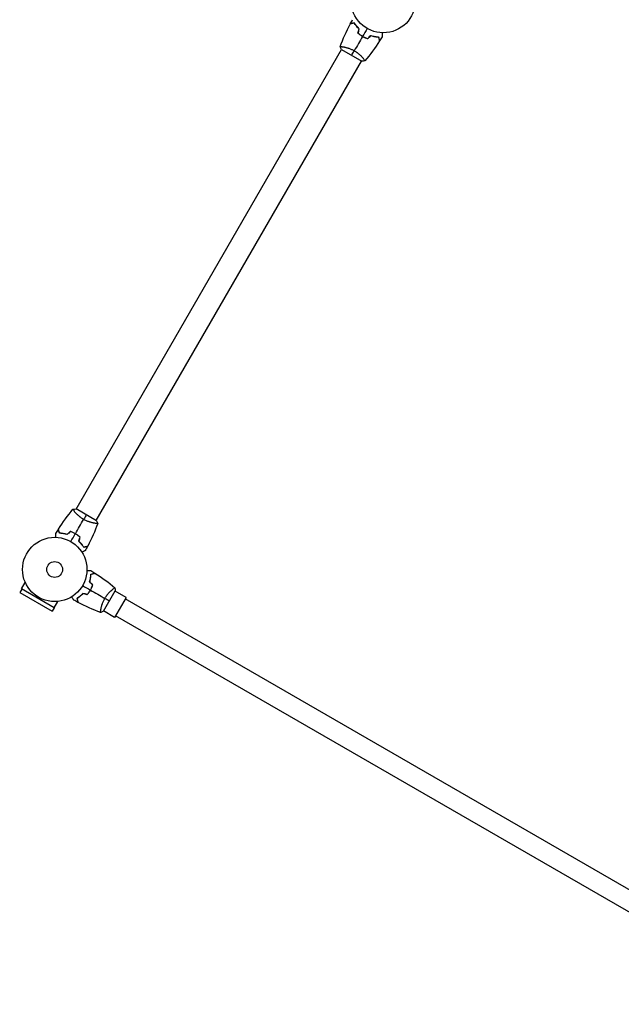
# Model space of a CAD drawing. Units: millimetres. Extents: x -6130 to 6130, y -7748 to 7748.
# Drawn here: x 2261 to 3252, y -3664 to -2042 of the extents above; entities that cross this region are included whole.
import ezdxf

# ---------------------------------------------------------------- set-up
doc = ezdxf.new("R2010")
doc.units = ezdxf.units.MM
doc.header["$LTSCALE"] = 20
doc.layers.add('2d', color=230, linetype='Continuous')

msp = doc.modelspace()

# ---------------------------------------------------------------- linework, layer by layer
at = {"layer": '2d'}
for p, q in [((2354.2, -2848.4), (2791.2, -2091.5)), ((2790.8, -2091.3), (2824.5, -2110.8)), ((2793.8, -2087), (2793.8, -2087)), ((2826.7, -2106), (2826.7, -2106)), ((2387.1, -2867.4), (2824.1, -2110.5)), ((2351.6, -2852.9), (2351.6, -2852.9)), ((2387.5, -2867.7), (2353.8, -2848.2)), ((2384.5, -2871.9), (2384.5, -2871.9)), ((2264.3, -2980.2), (2261, -2985.8)), ((2264.2, -2980.1), (2270.3, -2969.7)), ((2318, -3011.2), (2264.2, -2980.1)), ((2399, -3016.9), (2418.5, -2983.1)), ((2413.7, -2980.9), (2413.7, -2980.9)), ((2436.4, -2994), (2418.2, -2983.5)), ((2261, -2985.8), (2314.7, -3016.8)), ((2318, -3011.2), (2324.1, -3000.7)), ((2436.4, -2994), (2417.4, -3026.9)), ((3543.4, -3636.6), (2434.9, -2996.6)), ((2318, -3011.2), (2314.7, -3016.8)), ((2394.7, -3013.9), (2394.7, -3013.9)), ((2417.4, -3026.9), (2399.2, -3016.4)), ((3527.4, -3664.3), (2418.9, -3024.3))]:
    msp.add_line(p, q, dxfattribs=at)
for centre, radius in [((2859.7, -2010.9), 53), ((2318.7, -2948), 53), ((2318.7, -2948), 13)]:
    msp.add_circle(centre, radius, dxfattribs=at)
for points in [[(2805.4, -2049.3), (2806.6, -2046.9), (2807.9, -2044.6), (2809.2, -2042.3)], [(2788.8, -2086.6), (2793.4, -2073.9), (2799, -2061.5), (2805.3, -2049.5)], [(2818.1, -2064.5), (2818.7, -2062.2), (2819.3, -2059.8), (2820, -2057.5)], [(2818.3, -2064.4), (2818.9, -2062.1), (2819.6, -2059.8), (2820.2, -2057.4)], [(2833.2, -2056.8), (2830.7, -2061.1), (2828.2, -2065.4), (2825.7, -2069.7)], [(2825.6, -2069.9), (2821.1, -2077.8), (2816.5, -2085.7), (2812, -2093.5)], [(2834, -2073.5), (2835.7, -2071.8), (2837.4, -2070.1), (2839.1, -2068.4)], [(2834, -2073.7), (2835.8, -2072), (2837.5, -2070.3), (2839.2, -2068.6)], [(2857.7, -2070.3), (2856.4, -2072.6), (2855, -2074.9), (2853.6, -2077.1)], [(2790.8, -2091.3), (2790, -2089.8), (2789.3, -2088.2), (2788.8, -2086.7)], [(2853.5, -2077.3), (2846.3, -2088.8), (2838.3, -2099.8), (2829.5, -2110.1)], [(2807.7, -2101), (2808.9, -2098.8), (2810.4, -2096.3), (2812, -2093.5)], [(2829.5, -2110.2), (2827.9, -2110.5), (2826.2, -2110.7), (2824.5, -2110.8)], [(2324.8, -2881.6), (2332, -2870.2), (2340.1, -2859.2), (2348.8, -2848.8)], [(2348.8, -2848.8), (2350.4, -2848.5), (2352.1, -2848.3), (2353.8, -2848.2)], [(2352.7, -2889.1), (2357.2, -2881.1), (2361.8, -2873.3), (2366.3, -2865.5)], [(2370.7, -2857.9), (2369.4, -2860.1), (2367.9, -2862.7), (2366.3, -2865.5)], [(2387.5, -2867.7), (2388.3, -2869.2), (2389, -2870.8), (2389.5, -2872.3)], [(2320.6, -2888.6), (2321.9, -2886.3), (2323.3, -2884.1), (2324.7, -2881.9)], [(2324.8, -2881.6), (2324.8, -2881.6), (2324.8, -2881.6), (2324.8, -2881.6)], [(2324.8, -2881.6), (2324.8, -2881.6), (2324.8, -2881.6), (2324.8, -2881.6)], [(2324.8, -2881.6), (2324.8, -2881.6), (2324.8, -2881.6), (2324.8, -2881.6)], [(2324.8, -2881.6), (2324.8, -2881.6), (2324.8, -2881.6), (2324.8, -2881.6)], [(2344.3, -2885.2), (2342.6, -2886.9), (2340.8, -2888.6), (2339.1, -2890.3)], [(2344.3, -2885.4), (2342.6, -2887.1), (2340.9, -2888.9), (2339.2, -2890.6)], [(2389.5, -2872.3), (2384.9, -2885.1), (2379.4, -2897.5), (2373, -2909.4)], [(2388.1, -2872.4), (2387.8, -2872.4), (2387.6, -2872.3), (2387.3, -2872.3)], [(2388.1, -2872.4), (2387.8, -2872.4), (2387.6, -2872.3), (2387.3, -2872.3)], [(2388.1, -2872.4), (2387.8, -2872.4), (2387.6, -2872.3), (2387.3, -2872.3)], [(2388.1, -2872.4), (2387.8, -2872.4), (2387.6, -2872.3), (2387.3, -2872.3)], [(2345.2, -2902.1), (2347.6, -2897.8), (2350.1, -2893.5), (2352.6, -2889.2)], [(2360, -2894.5), (2359.4, -2896.8), (2358.7, -2899.2), (2358.1, -2901.5)], [(2360.2, -2894.4), (2359.6, -2896.8), (2359, -2899.1), (2358.3, -2901.4)], [(2372.9, -2909.7), (2371.7, -2912), (2370.4, -2914.3), (2369.1, -2916.6)], [(2373, -2909.4), (2373, -2909.4), (2373, -2909.4), (2373, -2909.4)], [(2373, -2909.4), (2373, -2909.4), (2373, -2909.4), (2373, -2909.4)], [(2373, -2909.4), (2373, -2909.4), (2373, -2909.4), (2373, -2909.4)], [(2373, -2909.4), (2373, -2909.4), (2373, -2909.4), (2373, -2909.4)], [(2378, -2949.9), (2380.3, -2951.3), (2382.6, -2952.6), (2384.8, -2954)], [(2385, -2954.2), (2396.5, -2961.4), (2407.5, -2969.4), (2417.8, -2978.1)], [(2364.6, -2974.5), (2368.9, -2977), (2373.1, -2979.4), (2377.4, -2981.9)], [(2381.2, -2973.6), (2379.5, -2971.9), (2377.8, -2970.2), (2376.1, -2968.5)], [(2381.4, -2973.6), (2379.7, -2971.9), (2378, -2970.2), (2376.3, -2968.5)], [(2377.6, -2982), (2385.5, -2986.6), (2393.4, -2991.1), (2401.2, -2995.6)], [(2417.9, -2978.1), (2418.2, -2979.7), (2418.4, -2981.4), (2418.5, -2983.1)], [(2357, -3002.2), (2354.6, -3001), (2352.3, -2999.7), (2350, -2998.4)], [(2372.2, -2989.3), (2369.8, -2988.7), (2367.5, -2988.1), (2365.2, -2987.5)], [(2372.2, -2989.6), (2369.9, -2988.9), (2367.6, -2988.3), (2365.2, -2987.7)], [(2408.7, -3000), (2406.5, -2998.7), (2404, -2997.3), (2401.2, -2995.6)], [(2394.3, -3018.8), (2381.6, -3014.2), (2369.2, -3008.7), (2357.2, -3002.4)], [(2399, -3016.9), (2397.5, -3017.6), (2395.9, -3018.3), (2394.4, -3018.8)]]:
    msp.add_open_spline(points, degree=3, dxfattribs=at)
for points, knots in [([(2811.9, -2047.7), (2811.1, -2047.9), (2810.4, -2048.1), (2809.1, -2048.5), (2808.5, -2048.6), (2807.7, -2048.8), (2807.5, -2048.9), (2807, -2049), (2806.8, -2049.1), (2806.2, -2049.2), (2805.9, -2049.3), (2805.6, -2049.4), (2805.5, -2049.4), (2805.4, -2049.5), (2805.4, -2049.5), (2805.3, -2049.5), (2805.3, -2049.5), (2805.3, -2049.5), (2805.3, -2049.5), (2805.3, -2049.5), (2805.3, -2049.5), (2805.3, -2049.5)], [0, 0, 0, 0, 0.00350666, 0.00350666, 0.00701332, 0.00701332, 0.00876665, 0.00876665, 0.01051997, 0.01051997, 0.01402663, 0.01402663, 0.01577996, 0.01577996, 0.01753329, 0.01753329, 0.02103995, 0.02103995, 0.02454661, 0.02454661, 0.02744921, 0.02744921, 0.02744921, 0.02744921]), ([(2811.9, -2047.5), (2811.2, -2047.7), (2810.5, -2047.9), (2809.2, -2048.2), (2808.6, -2048.4), (2807.8, -2048.6), (2807.6, -2048.7), (2807.1, -2048.8), (2806.9, -2048.9), (2806.3, -2049), (2806, -2049.1), (2805.7, -2049.2), (2805.6, -2049.2), (2805.5, -2049.2), (2805.5, -2049.2), (2805.5, -2049.2), (2805.5, -2049.2), (2805.5, -2049.2), (2805.4, -2049.2), (2805.4, -2049.2), (2805.4, -2049.3), (2805.4, -2049.3), (2805.4, -2049.3), (2805.4, -2049.3)], [0, 0, 0, 0, 0.0035063, 0.0035063, 0.0070126, 0.0070126, 0.00876575, 0.00876575, 0.0105189, 0.0105189, 0.0140252, 0.0140252, 0.01577835, 0.01577835, 0.01665493, 0.01665493, 0.0175315, 0.0175315, 0.02103781, 0.02103781, 0.02454411, 0.02454411, 0.0274484, 0.0274484, 0.0274484, 0.0274484]), ([(2820.2, -2057.4), (2819.3, -2056.6), (2818.4, -2055.7), (2816.8, -2054), (2816.1, -2053.1), (2815, -2051.9), (2814.7, -2051.5), (2814.1, -2050.6), (2813.8, -2050.2), (2812.9, -2049), (2812.4, -2048.2), (2811.9, -2047.5)], [0, 0, 0, 0, 0.00404294, 0.00404294, 0.00808588, 0.00808588, 0.01010735, 0.01010735, 0.01212882, 0.01212882, 0.01617176, 0.01617176, 0.01617176, 0.01617176]), ([(2820, -2057.5), (2819.1, -2056.7), (2818.2, -2055.8), (2816.6, -2054.1), (2815.9, -2053.3), (2814.6, -2051.6), (2814, -2050.8), (2812.8, -2049.2), (2812.3, -2048.5), (2811.9, -2047.7)], [0, 0, 0, 0, 0.00398181, 0.00398181, 0.00796362, 0.00796362, 0.01194542, 0.01194542, 0.01592723, 0.01592723, 0.01592723, 0.01592723]), ([(2818.1, -2064.5), (2819.2, -2065.5), (2820.4, -2066.4), (2822.3, -2067.8), (2822.9, -2068.2), (2824.3, -2069.1), (2825, -2069.5), (2825.6, -2069.9)], [0, 0, 0, 0, 0.004702909, 0.004702909, 0.007054363, 0.007054363, 0.009405818, 0.009405818, 0.009405818, 0.009405818]), ([(2818.3, -2064.4), (2819.4, -2065.4), (2820.6, -2066.3), (2822.5, -2067.6), (2823.1, -2068.1), (2824.4, -2068.9), (2825.1, -2069.3), (2825.7, -2069.7)], [0, 0, 0, 0, 0.004616902, 0.004616902, 0.006925353, 0.006925353, 0.009233803, 0.009233803, 0.009233803, 0.009233803]), ([(2825.6, -2069.9), (2827, -2070.7), (2828.4, -2071.4), (2830.5, -2072.3), (2831.2, -2072.6), (2832.6, -2073.2), (2833.3, -2073.5), (2834, -2073.7)], [0.009405818, 0.009405818, 0.009405818, 0.009405818, 0.01410835, 0.01410835, 0.016459616, 0.016459616, 0.018810883, 0.018810883, 0.018810883, 0.018810883]), ([(2825.7, -2069.7), (2827.1, -2070.5), (2828.4, -2071.2), (2830.5, -2072.1), (2831.2, -2072.4), (2832.6, -2073), (2833.3, -2073.3), (2834, -2073.5)], [0.009233803, 0.009233803, 0.009233803, 0.009233803, 0.013850802, 0.013850802, 0.016159301, 0.016159301, 0.0184678, 0.0184678, 0.0184678, 0.0184678]), ([(2839.1, -2068.4), (2840.3, -2068.8), (2841.5, -2069.1), (2843.8, -2069.6), (2844.9, -2069.8), (2846.5, -2070.1), (2847, -2070.1), (2848.1, -2070.3), (2848.6, -2070.3), (2850.1, -2070.5), (2851, -2070.5), (2851.9, -2070.5)], [0, 0, 0, 0, 0.00404294, 0.00404294, 0.00808588, 0.00808588, 0.01010735, 0.01010735, 0.01212882, 0.01212882, 0.01617176, 0.01617176, 0.01617176, 0.01617176]), ([(2839.2, -2068.6), (2840.4, -2069), (2841.5, -2069.3), (2843.8, -2069.8), (2844.9, -2070), (2847, -2070.3), (2848, -2070.5), (2849.9, -2070.6), (2850.9, -2070.7), (2851.7, -2070.7)], [0, 0, 0, 0, 0.00398181, 0.00398181, 0.00796362, 0.00796362, 0.01194542, 0.01194542, 0.01592723, 0.01592723, 0.01592723, 0.01592723]), ([(2851.7, -2070.7), (2851.9, -2071.5), (2852.1, -2072.2), (2852.4, -2073.5), (2852.6, -2074.1), (2852.8, -2074.9), (2852.9, -2075.1), (2853, -2075.6), (2853.1, -2075.8), (2853.2, -2076.4), (2853.3, -2076.7), (2853.4, -2077), (2853.4, -2077.1), (2853.4, -2077.2), (2853.4, -2077.2), (2853.5, -2077.3), (2853.5, -2077.3), (2853.5, -2077.3), (2853.5, -2077.3), (2853.5, -2077.3), (2853.5, -2077.3), (2853.5, -2077.3)], [0, 0, 0, 0, 0.00350666, 0.00350666, 0.00701332, 0.00701332, 0.00876665, 0.00876665, 0.01051997, 0.01051997, 0.01402663, 0.01402663, 0.01577996, 0.01577996, 0.01753329, 0.01753329, 0.02103995, 0.02103995, 0.02454661, 0.02454661, 0.02744921, 0.02744921, 0.02744921, 0.02744921]), ([(2851.9, -2070.5), (2852.1, -2071.3), (2852.2, -2072), (2852.6, -2073.3), (2852.7, -2073.9), (2853, -2074.7), (2853, -2074.9), (2853.2, -2075.4), (2853.2, -2075.6), (2853.4, -2076.2), (2853.4, -2076.5), (2853.5, -2076.8), (2853.5, -2076.9), (2853.6, -2076.9), (2853.6, -2077), (2853.6, -2077), (2853.6, -2077), (2853.6, -2077), (2853.6, -2077.1), (2853.6, -2077.1), (2853.6, -2077.1), (2853.6, -2077.1), (2853.6, -2077.1), (2853.6, -2077.1)], [0, 0, 0, 0, 0.0035063, 0.0035063, 0.0070126, 0.0070126, 0.00876575, 0.00876575, 0.0105189, 0.0105189, 0.0140252, 0.0140252, 0.01577835, 0.01577835, 0.01665493, 0.01665493, 0.0175315, 0.0175315, 0.02103781, 0.02103781, 0.02454411, 0.02454411, 0.0274484, 0.0274484, 0.0274484, 0.0274484]), ([(2857.7, -2063.9), (2857.7, -2064.1), (2857.7, -2064.3), (2857.7, -2065.4), (2857.7, -2066.1), (2857.7, -2067.2), (2857.7, -2067.6), (2857.7, -2068.2), (2857.7, -2068.5), (2857.7, -2069), (2857.7, -2069.2), (2857.7, -2069.6), (2857.7, -2069.8), (2857.7, -2070.1), (2857.7, -2070.2), (2857.7, -2070.2), (2857.7, -2070.3), (2857.7, -2070.3), (2857.7, -2070.3), (2857.7, -2070.3), (2857.7, -2070.3), (2857.7, -2070.3), (2857.7, -2070.3), (2857.7, -2070.3)], [0.00292306, 0.00292306, 0.00292306, 0.00292306, 0.00379004, 0.00379004, 0.00758008, 0.00758008, 0.0094751, 0.0094751, 0.01137012, 0.01137012, 0.01326514, 0.01326514, 0.01516016, 0.01516016, 0.01705518, 0.01705518, 0.01800269, 0.01800269, 0.0189502, 0.0189502, 0.02274024, 0.02274024, 0.02935902, 0.02935902, 0.02935902, 0.02935902]), ([(2788.8, -2086.7), (2788.8, -2086.7), (2788.8, -2086.7), (2788.8, -2086.7), (2788.8, -2086.6), (2788.8, -2086.6), (2788.8, -2086.6), (2788.9, -2086.6), (2788.9, -2086.5), (2789.2, -2086.5), (2789.6, -2086.5), (2790.4, -2086.6), (2790.7, -2086.6), (2791.4, -2086.7), (2791.8, -2086.7), (2793.1, -2086.9), (2794.1, -2087.1), (2795.5, -2087.3), (2795.8, -2087.4), (2796.4, -2087.5), (2796.7, -2087.6), (2797.6, -2087.8), (2798.2, -2088), (2799.5, -2088.3), (2800.2, -2088.5), (2801.2, -2088.8), (2801.6, -2088.9), (2802.3, -2089.1), (2802.6, -2089.3), (2804.5, -2089.9), (2805.9, -2090.5), (2808.2, -2091.5), (2809, -2091.8), (2810.5, -2092.6), (2811.3, -2093), (2812, -2093.5)], [0.12220864, 0.12220864, 0.12220864, 0.12220864, 0.12268837, 0.12268837, 0.12524335, 0.12524335, 0.12652085, 0.12652085, 0.12779834, 0.12779834, 0.13290832, 0.13290832, 0.13546331, 0.13546331, 0.1380183, 0.1380183, 0.14312827, 0.14312827, 0.14440577, 0.14440577, 0.14568326, 0.14568326, 0.14823825, 0.14823825, 0.15079324, 0.15079324, 0.15207073, 0.15207073, 0.15334823, 0.15334823, 0.15845821, 0.15845821, 0.16101319, 0.16101319, 0.16356818, 0.16356818, 0.16356818, 0.16356818]), ([(2812, -2093.5), (2812.8, -2093.9), (2813.5, -2094.3), (2814.9, -2095.3), (2815.6, -2095.7), (2816.6, -2096.5), (2817, -2096.7), (2817.6, -2097.2), (2817.9, -2097.5), (2818.9, -2098.2), (2819.5, -2098.7), (2820.6, -2099.7), (2821.2, -2100.2), (2822.3, -2101.2), (2822.8, -2101.7), (2824.2, -2103.2), (2825, -2104.1), (2826.2, -2105.4), (2826.5, -2105.8), (2827.1, -2106.6), (2827.4, -2106.9), (2828.2, -2107.9), (2828.7, -2108.5), (2829.1, -2109.2), (2829.2, -2109.4), (2829.4, -2109.7), (2829.5, -2109.9), (2829.5, -2110), (2829.6, -2110), (2829.6, -2110.1), (2829.6, -2110.1), (2829.5, -2110.2), (2829.5, -2110.2), (2829.5, -2110.2), (2829.5, -2110.2), (2829.5, -2110.2)], [0.16356818, 0.16356818, 0.16356818, 0.16356818, 0.1661247, 0.1661247, 0.16868122, 0.16868122, 0.16995948, 0.16995948, 0.17123774, 0.17123774, 0.17379425, 0.17379425, 0.17635077, 0.17635077, 0.17890729, 0.17890729, 0.18402032, 0.18402032, 0.18657684, 0.18657684, 0.18913336, 0.18913336, 0.19424639, 0.19424639, 0.19680291, 0.19680291, 0.19935943, 0.19935943, 0.20063769, 0.20063769, 0.20191595, 0.20191595, 0.20447247, 0.20447247, 0.20490292, 0.20490292, 0.20490292, 0.20490292]), ([(2349.7, -2850.5), (2349.6, -2850.3), (2349.5, -2850.1), (2349.2, -2849.7), (2349.1, -2849.5), (2348.9, -2849.2), (2348.8, -2849.1), (2348.8, -2848.9), (2348.8, -2848.9), (2348.8, -2848.9), (2348.8, -2848.8), (2348.8, -2848.8)], [0.192430175, 0.192430175, 0.192430175, 0.192430175, 0.194246395, 0.194246395, 0.196802912, 0.196802912, 0.19935943, 0.19935943, 0.200637689, 0.200637689, 0.201316793, 0.201316793, 0.201316793, 0.201316793]), ([(2348.8, -2848.8), (2348.8, -2848.8), (2348.8, -2848.8), (2348.8, -2848.8), (2348.8, -2848.8), (2348.8, -2848.8)], [0.203820332, 0.203820332, 0.203820332, 0.203820332, 0.204472465, 0.204472465, 0.204902917, 0.204902917, 0.204902917, 0.204902917]), ([(2349.7, -2850.5), (2349.6, -2850.3), (2349.5, -2850.1), (2349.2, -2849.7), (2349.1, -2849.5), (2348.9, -2849.2), (2348.8, -2849.1), (2348.8, -2848.9), (2348.8, -2848.9), (2348.8, -2848.9), (2348.8, -2848.8), (2348.8, -2848.8)], [0.192430175, 0.192430175, 0.192430175, 0.192430175, 0.194246395, 0.194246395, 0.196802912, 0.196802912, 0.19935943, 0.19935943, 0.200637689, 0.200637689, 0.201316793, 0.201316793, 0.201316793, 0.201316793]), ([(2348.8, -2848.8), (2348.8, -2848.8), (2348.8, -2848.8), (2348.8, -2848.8), (2348.8, -2848.8), (2348.8, -2848.8)], [0.203820332, 0.203820332, 0.203820332, 0.203820332, 0.204472465, 0.204472465, 0.204902917, 0.204902917, 0.204902917, 0.204902917]), ([(2349.7, -2850.5), (2349.6, -2850.3), (2349.5, -2850.1), (2349.2, -2849.7), (2349.1, -2849.5), (2348.9, -2849.2), (2348.8, -2849.1), (2348.8, -2848.9), (2348.8, -2848.9), (2348.8, -2848.9), (2348.8, -2848.8), (2348.8, -2848.8)], [0.192430175, 0.192430175, 0.192430175, 0.192430175, 0.194246395, 0.194246395, 0.196802912, 0.196802912, 0.19935943, 0.19935943, 0.200637689, 0.200637689, 0.201316793, 0.201316793, 0.201316793, 0.201316793]), ([(2348.8, -2848.8), (2348.8, -2848.8), (2348.8, -2848.8), (2348.8, -2848.8), (2348.8, -2848.8), (2348.8, -2848.8)], [0.203820332, 0.203820332, 0.203820332, 0.203820332, 0.204472465, 0.204472465, 0.204902917, 0.204902917, 0.204902917, 0.204902917]), ([(2349.7, -2850.5), (2349.6, -2850.3), (2349.5, -2850.1), (2349.2, -2849.7), (2349.1, -2849.5), (2348.9, -2849.2), (2348.8, -2849.1), (2348.8, -2848.9), (2348.8, -2848.9), (2348.8, -2848.9), (2348.8, -2848.8), (2348.8, -2848.8)], [0.192430175, 0.192430175, 0.192430175, 0.192430175, 0.194246395, 0.194246395, 0.196802912, 0.196802912, 0.19935943, 0.19935943, 0.200637689, 0.200637689, 0.201316793, 0.201316793, 0.201316793, 0.201316793]), ([(2348.8, -2848.8), (2348.8, -2848.8), (2348.8, -2848.8), (2348.8, -2848.8), (2348.8, -2848.8), (2348.8, -2848.8)], [0.203820332, 0.203820332, 0.203820332, 0.203820332, 0.204472465, 0.204472465, 0.204902917, 0.204902917, 0.204902917, 0.204902917]), ([(2366.3, -2865.5), (2365.5, -2865.1), (2364.8, -2864.6), (2363.4, -2863.7), (2362.7, -2863.2), (2361.7, -2862.5), (2361.4, -2862.2), (2360.7, -2861.7), (2360.4, -2861.5), (2359.4, -2860.7), (2358.8, -2860.2), (2357.7, -2859.2), (2357.1, -2858.7), (2356.1, -2857.7), (2355.6, -2857.2), (2354.1, -2855.8), (2353.3, -2854.8), (2352.2, -2853.6), (2351.8, -2853.2), (2351.2, -2852.4), (2350.9, -2852), (2350.1, -2851), (2349.7, -2850.4), (2349.2, -2849.7), (2349.1, -2849.5), (2348.9, -2849.2), (2348.8, -2849.1), (2348.8, -2848.9), (2348.8, -2848.9), (2348.8, -2848.8), (2348.8, -2848.8), (2348.8, -2848.8), (2348.8, -2848.8), (2348.8, -2848.8), (2348.8, -2848.8), (2348.8, -2848.8)], [0.16356818, 0.16356818, 0.16356818, 0.16356818, 0.1661247, 0.1661247, 0.16868122, 0.16868122, 0.16995948, 0.16995948, 0.17123774, 0.17123774, 0.17379425, 0.17379425, 0.17635077, 0.17635077, 0.17890729, 0.17890729, 0.18402032, 0.18402032, 0.18657684, 0.18657684, 0.18913336, 0.18913336, 0.19424639, 0.19424639, 0.19680291, 0.19680291, 0.19935943, 0.19935943, 0.20063769, 0.20063769, 0.20191595, 0.20191595, 0.20447247, 0.20447247, 0.20490292, 0.20490292, 0.20490292, 0.20490292]), ([(2389.5, -2872.3), (2389.5, -2872.3), (2389.5, -2872.3), (2389.5, -2872.3), (2389.5, -2872.3), (2389.5, -2872.3), (2389.5, -2872.4), (2389.4, -2872.4), (2389.4, -2872.4), (2389.1, -2872.4), (2388.7, -2872.4), (2387.9, -2872.4), (2387.6, -2872.3), (2386.9, -2872.3), (2386.5, -2872.2), (2385.2, -2872), (2384.2, -2871.9), (2382.8, -2871.6), (2382.5, -2871.5), (2382, -2871.4), (2381.7, -2871.3), (2380.7, -2871.1), (2380.1, -2871), (2378.8, -2870.6), (2378.1, -2870.5), (2377.1, -2870.1), (2376.7, -2870), (2376, -2869.8), (2375.7, -2869.7), (2373.9, -2869.1), (2372.4, -2868.5), (2370.1, -2867.5), (2369.3, -2867.1), (2367.8, -2866.3), (2367, -2865.9), (2366.3, -2865.5)], [0.12220864, 0.12220864, 0.12220864, 0.12220864, 0.12268837, 0.12268837, 0.12524335, 0.12524335, 0.12652085, 0.12652085, 0.12779834, 0.12779834, 0.13290832, 0.13290832, 0.13546331, 0.13546331, 0.1380183, 0.1380183, 0.14312827, 0.14312827, 0.14440577, 0.14440577, 0.14568326, 0.14568326, 0.14823825, 0.14823825, 0.15079324, 0.15079324, 0.15207073, 0.15207073, 0.15334823, 0.15334823, 0.15845821, 0.15845821, 0.16101319, 0.16101319, 0.16356818, 0.16356818, 0.16356818, 0.16356818]), ([(2326.5, -2888.4), (2326.3, -2887.6), (2326.1, -2886.9), (2325.7, -2885.7), (2325.6, -2885.1), (2325.4, -2884.3), (2325.3, -2884), (2325.2, -2883.6), (2325.1, -2883.4), (2324.9, -2882.8), (2324.9, -2882.5), (2324.8, -2882.2), (2324.8, -2882.1), (2324.7, -2882), (2324.7, -2882), (2324.7, -2881.9), (2324.7, -2881.9), (2324.7, -2881.9), (2324.7, -2881.9), (2324.7, -2881.9), (2324.7, -2881.9), (2324.7, -2881.9), (2324.7, -2881.9), (2324.7, -2881.9)], [0, 0, 0, 0, 0.0035063, 0.0035063, 0.0070126, 0.0070126, 0.00876575, 0.00876575, 0.0105189, 0.0105189, 0.0140252, 0.0140252, 0.01577835, 0.01577835, 0.01665493, 0.01665493, 0.0175315, 0.0175315, 0.02103781, 0.02103781, 0.02454411, 0.02454411, 0.0274484, 0.0274484, 0.0274484, 0.0274484]), ([(2326.6, -2888.2), (2326.4, -2887.5), (2326.2, -2886.8), (2325.9, -2885.5), (2325.7, -2884.9), (2325.5, -2884.1), (2325.4, -2883.8), (2325.3, -2883.4), (2325.3, -2883.1), (2325.1, -2882.6), (2325, -2882.3), (2324.9, -2881.9), (2324.9, -2881.9), (2324.9, -2881.7), (2324.9, -2881.7), (2324.9, -2881.7), (2324.9, -2881.7), (2324.9, -2881.6), (2324.8, -2881.6), (2324.8, -2881.6), (2324.8, -2881.6), (2324.8, -2881.6)], [0, 0, 0, 0, 0.00350666, 0.00350666, 0.00701332, 0.00701332, 0.00876665, 0.00876665, 0.01051997, 0.01051997, 0.01402663, 0.01402663, 0.01577996, 0.01577996, 0.01753329, 0.01753329, 0.02103995, 0.02103995, 0.02454661, 0.02454661, 0.02744921, 0.02744921, 0.02744921, 0.02744921]), ([(2352.7, -2889.1), (2351.3, -2888.3), (2349.9, -2887.6), (2347.8, -2886.6), (2347.1, -2886.3), (2345.7, -2885.7), (2345, -2885.5), (2344.3, -2885.2)], [0.009405818, 0.009405818, 0.009405818, 0.009405818, 0.01410835, 0.01410835, 0.016459616, 0.016459616, 0.018810883, 0.018810883, 0.018810883, 0.018810883]), ([(2352.6, -2889.2), (2351.2, -2888.5), (2349.9, -2887.8), (2347.8, -2886.8), (2347.1, -2886.5), (2345.7, -2885.9), (2345, -2885.7), (2344.3, -2885.4)], [0.009233803, 0.009233803, 0.009233803, 0.009233803, 0.013850802, 0.013850802, 0.016159301, 0.016159301, 0.0184678, 0.0184678, 0.0184678, 0.0184678]), ([(2389.5, -2872.3), (2389.5, -2872.3), (2389.5, -2872.3), (2389.5, -2872.3), (2389.5, -2872.3), (2389.5, -2872.3)], [0.122208645, 0.122208645, 0.122208645, 0.122208645, 0.122688365, 0.122688365, 0.123296254, 0.123296254, 0.123296254, 0.123296254]), ([(2389.5, -2872.3), (2389.5, -2872.3), (2389.5, -2872.3), (2389.5, -2872.3), (2389.5, -2872.3), (2389.5, -2872.3)], [0.122208645, 0.122208645, 0.122208645, 0.122208645, 0.122688365, 0.122688365, 0.123296254, 0.123296254, 0.123296254, 0.123296254]), ([(2389.5, -2872.3), (2389.5, -2872.3), (2389.5, -2872.3), (2389.5, -2872.3), (2389.5, -2872.3), (2389.5, -2872.3)], [0.122208645, 0.122208645, 0.122208645, 0.122208645, 0.122688365, 0.122688365, 0.123296254, 0.123296254, 0.123296254, 0.123296254]), ([(2389.5, -2872.3), (2389.5, -2872.3), (2389.5, -2872.3), (2389.5, -2872.3), (2389.5, -2872.3), (2389.5, -2872.3)], [0.122208645, 0.122208645, 0.122208645, 0.122208645, 0.122688365, 0.122688365, 0.123296254, 0.123296254, 0.123296254, 0.123296254]), ([(2320.6, -2895), (2320.6, -2894.8), (2320.6, -2894.6), (2320.6, -2893.6), (2320.6, -2892.8), (2320.6, -2891.7), (2320.6, -2891.4), (2320.6, -2890.7), (2320.6, -2890.5), (2320.6, -2889.9), (2320.6, -2889.7), (2320.6, -2889.3), (2320.6, -2889.1), (2320.6, -2888.9), (2320.6, -2888.8), (2320.6, -2888.7), (2320.6, -2888.7), (2320.6, -2888.7), (2320.6, -2888.7), (2320.6, -2888.6), (2320.6, -2888.6), (2320.6, -2888.6), (2320.6, -2888.6), (2320.6, -2888.6)], [0.00292306, 0.00292306, 0.00292306, 0.00292306, 0.00379004, 0.00379004, 0.00758008, 0.00758008, 0.0094751, 0.0094751, 0.01137012, 0.01137012, 0.01326514, 0.01326514, 0.01516016, 0.01516016, 0.01705518, 0.01705518, 0.01800269, 0.01800269, 0.0189502, 0.0189502, 0.02274024, 0.02274024, 0.02935902, 0.02935902, 0.02935902, 0.02935902]), ([(2339.2, -2890.6), (2338, -2890.2), (2336.8, -2889.9), (2334.5, -2889.4), (2333.4, -2889.1), (2331.8, -2888.9), (2331.3, -2888.8), (2330.2, -2888.7), (2329.7, -2888.6), (2328.2, -2888.5), (2327.3, -2888.4), (2326.5, -2888.4)], [0, 0, 0, 0, 0.00404294, 0.00404294, 0.00808588, 0.00808588, 0.01010735, 0.01010735, 0.01212882, 0.01212882, 0.01617176, 0.01617176, 0.01617176, 0.01617176]), ([(2339.1, -2890.3), (2337.9, -2890), (2336.8, -2889.7), (2334.5, -2889.2), (2333.4, -2888.9), (2331.3, -2888.6), (2330.3, -2888.5), (2328.4, -2888.3), (2327.5, -2888.2), (2326.6, -2888.2)], [0, 0, 0, 0, 0.00398181, 0.00398181, 0.00796362, 0.00796362, 0.01194542, 0.01194542, 0.01592723, 0.01592723, 0.01592723, 0.01592723]), ([(2360, -2894.5), (2358.9, -2893.5), (2357.7, -2892.6), (2355.8, -2891.3), (2355.2, -2890.9), (2353.9, -2890), (2353.2, -2889.6), (2352.6, -2889.2)], [0, 0, 0, 0, 0.004616902, 0.004616902, 0.006925353, 0.006925353, 0.009233803, 0.009233803, 0.009233803, 0.009233803]), ([(2360.2, -2894.4), (2359.1, -2893.4), (2357.9, -2892.5), (2356, -2891.2), (2355.4, -2890.7), (2354, -2889.9), (2353.4, -2889.5), (2352.7, -2889.1)], [0, 0, 0, 0, 0.004702909, 0.004702909, 0.007054363, 0.007054363, 0.009405818, 0.009405818, 0.009405818, 0.009405818]), ([(2358.1, -2901.5), (2359.1, -2902.4), (2359.9, -2903.2), (2361.5, -2904.9), (2362.2, -2905.8), (2363.3, -2907.1), (2363.6, -2907.5), (2364.2, -2908.3), (2364.5, -2908.7), (2365.4, -2909.9), (2365.9, -2910.7), (2366.4, -2911.4)], [0, 0, 0, 0, 0.00404294, 0.00404294, 0.00808588, 0.00808588, 0.01010735, 0.01010735, 0.01212882, 0.01212882, 0.01617176, 0.01617176, 0.01617176, 0.01617176]), ([(2358.3, -2901.4), (2359.3, -2902.3), (2360.1, -2903.1), (2361.7, -2904.8), (2362.4, -2905.7), (2363.7, -2907.3), (2364.4, -2908.1), (2365.5, -2909.7), (2366, -2910.5), (2366.5, -2911.2)], [0, 0, 0, 0, 0.00398181, 0.00398181, 0.00796362, 0.00796362, 0.01194542, 0.01194542, 0.01592723, 0.01592723, 0.01592723, 0.01592723]), ([(2369.1, -2916.6), (2369.1, -2916.6), (2369.1, -2916.6), (2369.1, -2916.6), (2369.1, -2916.6), (2369.1, -2916.7), (2369.1, -2916.7), (2369, -2916.7), (2369, -2916.7), (2369, -2916.7), (2368.9, -2916.8), (2368.5, -2917), (2368.2, -2917.2), (2367.5, -2917.6), (2367.2, -2917.7), (2366.7, -2918), (2366.4, -2918.2), (2365.5, -2918.7), (2364.8, -2919.1), (2363.9, -2919.6), (2363.7, -2919.7), (2363.6, -2919.8)], [0.03093242, 0.03093242, 0.03093242, 0.03093242, 0.03756195, 0.03756195, 0.04131815, 0.04131815, 0.04225719, 0.04225719, 0.04319624, 0.04319624, 0.04507434, 0.04507434, 0.04883054, 0.04883054, 0.05070863, 0.05070863, 0.05258673, 0.05258673, 0.05634293, 0.05634293, 0.05718798, 0.05718798, 0.05718798, 0.05718798]), ([(2366.4, -2911.4), (2367.1, -2911.2), (2367.8, -2911.1), (2369.1, -2910.7), (2369.7, -2910.5), (2370.5, -2910.3), (2370.7, -2910.3), (2371.2, -2910.1), (2371.4, -2910.1), (2372, -2909.9), (2372.3, -2909.9), (2372.6, -2909.8), (2372.7, -2909.7), (2372.8, -2909.7), (2372.8, -2909.7), (2372.8, -2909.7), (2372.8, -2909.7), (2372.9, -2909.7), (2372.9, -2909.7), (2372.9, -2909.7), (2372.9, -2909.7), (2372.9, -2909.7), (2372.9, -2909.7), (2372.9, -2909.7)], [0, 0, 0, 0, 0.0035063, 0.0035063, 0.0070126, 0.0070126, 0.00876575, 0.00876575, 0.0105189, 0.0105189, 0.0140252, 0.0140252, 0.01577835, 0.01577835, 0.01665493, 0.01665493, 0.0175315, 0.0175315, 0.02103781, 0.02103781, 0.02454411, 0.02454411, 0.0274484, 0.0274484, 0.0274484, 0.0274484]), ([(2366.5, -2911.2), (2367.2, -2911), (2367.9, -2910.8), (2369.2, -2910.5), (2369.8, -2910.3), (2370.6, -2910.1), (2370.8, -2910), (2371.3, -2909.9), (2371.5, -2909.9), (2372.1, -2909.7), (2372.4, -2909.6), (2372.7, -2909.5), (2372.8, -2909.5), (2372.9, -2909.5), (2372.9, -2909.5), (2373, -2909.5), (2373, -2909.5), (2373, -2909.4), (2373, -2909.4), (2373, -2909.4), (2373, -2909.4), (2373, -2909.4)], [0, 0, 0, 0, 0.00350666, 0.00350666, 0.00701332, 0.00701332, 0.00876665, 0.00876665, 0.01051997, 0.01051997, 0.01402663, 0.01402663, 0.01577996, 0.01577996, 0.01753329, 0.01753329, 0.02103995, 0.02103995, 0.02454661, 0.02454661, 0.02744921, 0.02744921, 0.02744921, 0.02744921]), ([(2371.6, -2949.9), (2371.8, -2949.9), (2372, -2949.9), (2373.1, -2949.9), (2373.8, -2949.9), (2374.9, -2949.9), (2375.3, -2949.9), (2375.9, -2949.9), (2376.2, -2949.9), (2376.7, -2949.9), (2376.9, -2949.9), (2377.4, -2949.9), (2377.5, -2949.9), (2377.8, -2949.9), (2377.9, -2949.9), (2378, -2949.9), (2378, -2949.9), (2378, -2949.9), (2378, -2949.9), (2378, -2949.9), (2378, -2949.9), (2378, -2949.9), (2378, -2949.9), (2378, -2949.9)], [0.00292306, 0.00292306, 0.00292306, 0.00292306, 0.00379004, 0.00379004, 0.00758008, 0.00758008, 0.0094751, 0.0094751, 0.01137012, 0.01137012, 0.01326514, 0.01326514, 0.01516016, 0.01516016, 0.01705518, 0.01705518, 0.01800269, 0.01800269, 0.0189502, 0.0189502, 0.02274024, 0.02274024, 0.02935902, 0.02935902, 0.02935902, 0.02935902]), ([(2376.1, -2968.5), (2376.5, -2967.3), (2376.8, -2966.1), (2377.3, -2963.8), (2377.5, -2962.7), (2377.8, -2961.1), (2377.8, -2960.6), (2378, -2959.6), (2378, -2959.1), (2378.2, -2957.6), (2378.2, -2956.7), (2378.2, -2955.8)], [0, 0, 0, 0, 0.00404294, 0.00404294, 0.00808588, 0.00808588, 0.01010735, 0.01010735, 0.01212882, 0.01212882, 0.01617176, 0.01617176, 0.01617176, 0.01617176]), ([(2376.3, -2968.5), (2376.7, -2967.3), (2377, -2966.1), (2377.5, -2963.9), (2377.7, -2962.8), (2378, -2960.7), (2378.2, -2959.7), (2378.3, -2957.7), (2378.4, -2956.8), (2378.4, -2955.9)], [0, 0, 0, 0, 0.00398181, 0.00398181, 0.00796362, 0.00796362, 0.01194542, 0.01194542, 0.01592723, 0.01592723, 0.01592723, 0.01592723]), ([(2378.2, -2955.8), (2379, -2955.6), (2379.7, -2955.4), (2381, -2955.1), (2381.6, -2954.9), (2382.4, -2954.7), (2382.6, -2954.6), (2383.1, -2954.5), (2383.3, -2954.4), (2383.9, -2954.3), (2384.2, -2954.2), (2384.5, -2954.1), (2384.6, -2954.1), (2384.6, -2954.1), (2384.7, -2954.1), (2384.7, -2954.1), (2384.7, -2954.1), (2384.7, -2954), (2384.8, -2954), (2384.8, -2954), (2384.8, -2954), (2384.8, -2954), (2384.8, -2954), (2384.8, -2954)], [0, 0, 0, 0, 0.0035063, 0.0035063, 0.0070126, 0.0070126, 0.00876575, 0.00876575, 0.0105189, 0.0105189, 0.0140252, 0.0140252, 0.01577835, 0.01577835, 0.01665493, 0.01665493, 0.0175315, 0.0175315, 0.02103781, 0.02103781, 0.02454411, 0.02454411, 0.0274484, 0.0274484, 0.0274484, 0.0274484]), ([(2378.4, -2955.9), (2379.2, -2955.7), (2379.9, -2955.6), (2381.2, -2955.2), (2381.8, -2955), (2382.6, -2954.8), (2382.8, -2954.8), (2383.3, -2954.6), (2383.5, -2954.6), (2384.1, -2954.4), (2384.4, -2954.4), (2384.7, -2954.3), (2384.8, -2954.2), (2384.9, -2954.2), (2384.9, -2954.2), (2385, -2954.2), (2385, -2954.2), (2385, -2954.2), (2385, -2954.2), (2385, -2954.2), (2385, -2954.2), (2385, -2954.2)], [0, 0, 0, 0, 0.00350666, 0.00350666, 0.00701332, 0.00701332, 0.00876665, 0.00876665, 0.01051997, 0.01051997, 0.01402663, 0.01402663, 0.01577996, 0.01577996, 0.01753329, 0.01753329, 0.02103995, 0.02103995, 0.02454661, 0.02454661, 0.02744921, 0.02744921, 0.02744921, 0.02744921]), ([(2372.2, -2989.3), (2373.1, -2988.2), (2374, -2987), (2375.3, -2985.2), (2375.8, -2984.5), (2376.6, -2983.2), (2377, -2982.6), (2377.4, -2981.9)], [0, 0, 0, 0, 0.004616902, 0.004616902, 0.006925353, 0.006925353, 0.009233803, 0.009233803, 0.009233803, 0.009233803]), ([(2372.2, -2989.6), (2373.2, -2988.4), (2374.1, -2987.2), (2375.5, -2985.3), (2375.9, -2984.7), (2376.8, -2983.4), (2377.2, -2982.7), (2377.6, -2982)], [0, 0, 0, 0, 0.004702909, 0.004702909, 0.007054363, 0.007054363, 0.009405818, 0.009405818, 0.009405818, 0.009405818]), ([(2377.4, -2981.9), (2378.2, -2980.6), (2378.9, -2979.2), (2379.8, -2977.1), (2380.1, -2976.4), (2380.7, -2975), (2381, -2974.3), (2381.2, -2973.6)], [0.009233803, 0.009233803, 0.009233803, 0.009233803, 0.013850802, 0.013850802, 0.016159301, 0.016159301, 0.0184678, 0.0184678, 0.0184678, 0.0184678]), ([(2377.6, -2982), (2378.4, -2980.6), (2379.1, -2979.3), (2380, -2977.1), (2380.4, -2976.4), (2380.9, -2975), (2381.2, -2974.3), (2381.4, -2973.6)], [0.009405818, 0.009405818, 0.009405818, 0.009405818, 0.01410835, 0.01410835, 0.016459616, 0.016459616, 0.018810883, 0.018810883, 0.018810883, 0.018810883]), ([(2401.2, -2995.6), (2401.6, -2994.9), (2402, -2994.1), (2403, -2992.7), (2403.4, -2992), (2404.2, -2991), (2404.4, -2990.7), (2404.9, -2990), (2405.2, -2989.7), (2405.9, -2988.8), (2406.4, -2988.2), (2407.4, -2987), (2407.9, -2986.5), (2408.9, -2985.4), (2409.4, -2984.9), (2410.9, -2983.5), (2411.8, -2982.6), (2413.1, -2981.5), (2413.5, -2981.1), (2414.3, -2980.5), (2414.6, -2980.2), (2415.6, -2979.4), (2416.2, -2979), (2416.9, -2978.5), (2417.1, -2978.4), (2417.4, -2978.2), (2417.6, -2978.2), (2417.7, -2978.1), (2417.7, -2978.1), (2417.8, -2978.1), (2417.8, -2978.1), (2417.9, -2978.1), (2417.9, -2978.1), (2417.9, -2978.1), (2417.9, -2978.1), (2417.9, -2978.1)], [0.16356818, 0.16356818, 0.16356818, 0.16356818, 0.1661247, 0.1661247, 0.16868122, 0.16868122, 0.16995948, 0.16995948, 0.17123774, 0.17123774, 0.17379425, 0.17379425, 0.17635077, 0.17635077, 0.17890729, 0.17890729, 0.18402032, 0.18402032, 0.18657684, 0.18657684, 0.18913336, 0.18913336, 0.19424639, 0.19424639, 0.19680291, 0.19680291, 0.19935943, 0.19935943, 0.20063769, 0.20063769, 0.20191595, 0.20191595, 0.20447247, 0.20447247, 0.20490292, 0.20490292, 0.20490292, 0.20490292]), ([(2350, -2998.4), (2350, -2998.4), (2350, -2998.4), (2350, -2998.4), (2350, -2998.4), (2350, -2998.4), (2350, -2998.4), (2350, -2998.4), (2350, -2998.4), (2349.9, -2998.3), (2349.9, -2998.2), (2349.7, -2997.9), (2349.5, -2997.5), (2349.1, -2996.8), (2348.9, -2996.6), (2348.6, -2996), (2348.4, -2995.7), (2347.9, -2994.8), (2347.5, -2994.1), (2347, -2993.2), (2346.9, -2993.1), (2346.8, -2992.9)], [0.03093242, 0.03093242, 0.03093242, 0.03093242, 0.03756195, 0.03756195, 0.04131815, 0.04131815, 0.04225719, 0.04225719, 0.04319624, 0.04319624, 0.04507434, 0.04507434, 0.04883054, 0.04883054, 0.05070863, 0.05070863, 0.05258673, 0.05258673, 0.05634293, 0.05634293, 0.05718798, 0.05718798, 0.05718798, 0.05718798]), ([(2365.2, -2987.5), (2364.3, -2988.4), (2363.4, -2989.2), (2361.7, -2990.8), (2360.9, -2991.6), (2359.6, -2992.6), (2359.2, -2992.9), (2358.3, -2993.6), (2357.9, -2993.9), (2356.7, -2994.7), (2355.9, -2995.2), (2355.2, -2995.7)], [0, 0, 0, 0, 0.00404294, 0.00404294, 0.00808588, 0.00808588, 0.01010735, 0.01010735, 0.01212882, 0.01212882, 0.01617176, 0.01617176, 0.01617176, 0.01617176]), ([(2355.2, -2995.7), (2355.4, -2996.4), (2355.6, -2997.1), (2355.9, -2998.4), (2356.1, -2999), (2356.3, -2999.8), (2356.4, -3000.1), (2356.5, -3000.5), (2356.6, -3000.7), (2356.7, -3001.3), (2356.8, -3001.6), (2356.9, -3001.9), (2356.9, -3002), (2356.9, -3002.1), (2356.9, -3002.1), (2356.9, -3002.2), (2356.9, -3002.2), (2356.9, -3002.2), (2356.9, -3002.2), (2357, -3002.2), (2357, -3002.2), (2357, -3002.2), (2357, -3002.2), (2357, -3002.2)], [0, 0, 0, 0, 0.0035063, 0.0035063, 0.0070126, 0.0070126, 0.00876575, 0.00876575, 0.0105189, 0.0105189, 0.0140252, 0.0140252, 0.01577835, 0.01577835, 0.01665493, 0.01665493, 0.0175315, 0.0175315, 0.02103781, 0.02103781, 0.02454411, 0.02454411, 0.0274484, 0.0274484, 0.0274484, 0.0274484]), ([(2365.2, -2987.7), (2364.4, -2988.6), (2363.5, -2989.4), (2361.8, -2991), (2361, -2991.7), (2359.3, -2993.1), (2358.5, -2993.7), (2356.9, -2994.8), (2356.2, -2995.3), (2355.4, -2995.8)], [0, 0, 0, 0, 0.00398181, 0.00398181, 0.00796362, 0.00796362, 0.01194542, 0.01194542, 0.01592723, 0.01592723, 0.01592723, 0.01592723]), ([(2355.4, -2995.8), (2355.6, -2996.5), (2355.8, -2997.2), (2356.2, -2998.5), (2356.3, -2999.1), (2356.5, -2999.9), (2356.6, -3000.2), (2356.7, -3000.6), (2356.8, -3000.8), (2356.9, -3001.4), (2357, -3001.7), (2357.1, -3002), (2357.1, -3002.1), (2357.2, -3002.2), (2357.2, -3002.3), (2357.2, -3002.3), (2357.2, -3002.3), (2357.2, -3002.4), (2357.2, -3002.4), (2357.2, -3002.4), (2357.2, -3002.4), (2357.2, -3002.4)], [0, 0, 0, 0, 0.00350666, 0.00350666, 0.00701332, 0.00701332, 0.00876665, 0.00876665, 0.01051997, 0.01051997, 0.01402663, 0.01402663, 0.01577996, 0.01577996, 0.01753329, 0.01753329, 0.02103995, 0.02103995, 0.02454661, 0.02454661, 0.02744921, 0.02744921, 0.02744921, 0.02744921]), ([(2394.4, -3018.8), (2394.4, -3018.8), (2394.4, -3018.8), (2394.4, -3018.8), (2394.4, -3018.8), (2394.3, -3018.8), (2394.3, -3018.8), (2394.3, -3018.7), (2394.3, -3018.7), (2394.2, -3018.4), (2394.2, -3018.1), (2394.3, -3017.2), (2394.3, -3016.9), (2394.4, -3016.2), (2394.4, -3015.8), (2394.6, -3014.5), (2394.8, -3013.6), (2395, -3012.2), (2395.1, -3011.9), (2395.2, -3011.3), (2395.3, -3011), (2395.5, -3010.1), (2395.7, -3009.4), (2396, -3008.1), (2396.2, -3007.5), (2396.5, -3006.4), (2396.6, -3006.1), (2396.8, -3005.4), (2397, -3005), (2397.6, -3003.2), (2398.2, -3001.7), (2399.2, -2999.4), (2399.5, -2998.6), (2400.3, -2997.1), (2400.7, -2996.4), (2401.2, -2995.6)], [0.12220864, 0.12220864, 0.12220864, 0.12220864, 0.12268837, 0.12268837, 0.12524335, 0.12524335, 0.12652085, 0.12652085, 0.12779834, 0.12779834, 0.13290832, 0.13290832, 0.13546331, 0.13546331, 0.1380183, 0.1380183, 0.14312827, 0.14312827, 0.14440577, 0.14440577, 0.14568326, 0.14568326, 0.14823825, 0.14823825, 0.15079324, 0.15079324, 0.15207073, 0.15207073, 0.15334823, 0.15334823, 0.15845821, 0.15845821, 0.16101319, 0.16101319, 0.16356818, 0.16356818, 0.16356818, 0.16356818])]:
    msp.add_open_spline(points, degree=3, knots=knots, dxfattribs=at)

doc.saveas('drawing.dxf')
